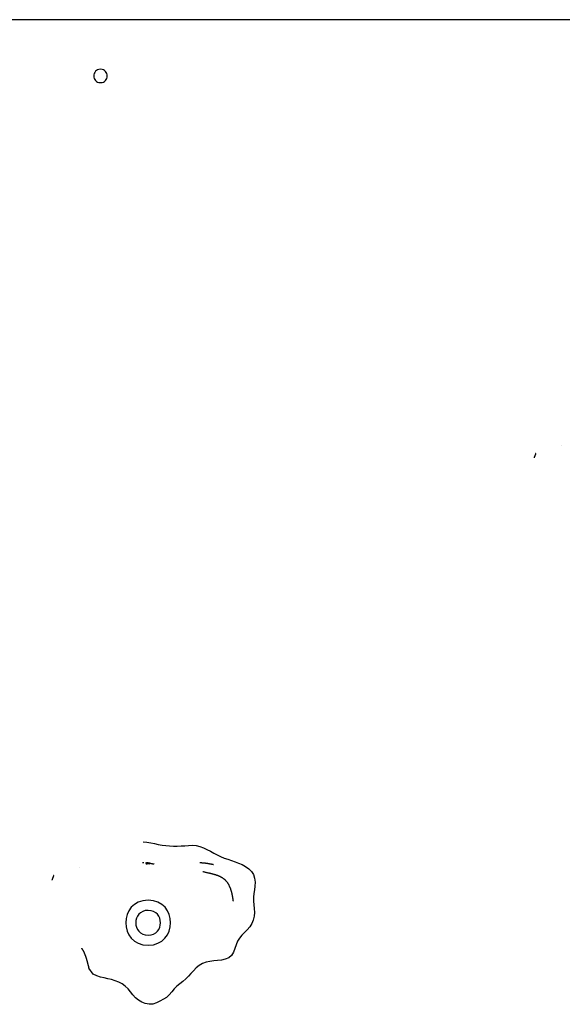
# Model space of a CAD drawing. Extents: x -85 to 75, y 37 to 88.
# Drawn here: x 25 to 28, y 58 to 62 of the extents above; entities that cross this region are included whole.
import ezdxf

# ---------------------------------------------------------------- set-up
doc = ezdxf.new("R2010")
doc.units = 0
doc.layers.get('0').update_dxf_attribs({"linetype": 'CONTINUOUS'})

msp = doc.modelspace()

# ---------------------------------------------------------------- linework, layer by layer
at = {"color": 0}
for points in [[(30.0276, 62.2003), (21.4241, 62.2003)], [(25.4758, 61.9801), (25.4758, 61.9801), (25.4687, 61.9793), (25.4626, 61.9774), (25.4574, 61.9744), (25.4533, 61.9707), (25.4499, 61.9661), (25.4477, 61.961), (25.4463, 61.9555), (25.4459, 61.9501), (25.4463, 61.9444), (25.4477, 61.939), (25.4499, 61.9339), (25.4533, 61.9295), (25.4574, 61.9256), (25.4626, 61.9228), (25.4687, 61.9209), (25.4758, 61.9203), (25.4758, 61.9203), (25.4826, 61.9209), (25.4887, 61.9228), (25.4938, 61.9256), (25.4981, 61.9295), (25.5013, 61.9339), (25.5036, 61.939), (25.505, 61.9444), (25.5056, 61.9501), (25.505, 61.9555), (25.5036, 61.961), (25.5013, 61.966), (25.4981, 61.9706), (25.4938, 61.9743), (25.4887, 61.9773), (25.4826, 61.9792), (25.4758, 61.98), (25.4758, 61.98), (25.4758, 61.98), (25.4758, 61.98), (25.4758, 61.98), (25.4758, 61.98), (25.4758, 61.98), (25.4758, 61.98), (25.4758, 61.98), (25.4758, 61.98), (25.4758, 61.98), (25.4758, 61.98), (25.4758, 61.98), (25.4758, 61.98), (25.4758, 61.98), (25.4758, 61.98), (25.4758, 61.98), (25.4758, 61.9801)], [(27.5232, 60.3088), (27.5232, 60.3088), (27.5232, 60.3088), (27.5232, 60.3088), (27.5232, 60.3088), (27.5232, 60.3088), (27.5232, 60.3088), (27.5232, 60.3088), (27.5232, 60.3088), (27.5232, 60.3088), (27.5232, 60.3088), (27.5232, 60.3088), (27.5232, 60.3088), (27.5232, 60.3088), (27.5232, 60.3088), (27.5232, 60.3088), (27.5232, 60.3088), (27.5232, 60.3088), (27.5232, 60.3088), (27.5232, 60.3088), (27.5232, 60.3088), (27.5232, 60.3088), (27.5232, 60.3088), (27.5232, 60.3088), (27.5232, 60.3088), (27.5232, 60.3088), (27.5232, 60.3088), (27.5232, 60.3088), (27.5232, 60.3088), (27.5232, 60.3088), (27.5232, 60.3088), (27.5232, 60.3088), (27.5232, 60.3088), (27.5232, 60.3088), (27.5232, 60.3088), (27.5232, 60.3088), (27.5232, 60.3088), (27.5232, 60.3088), (27.5232, 60.3088), (27.5232, 60.3088), (27.5232, 60.3088), (27.5232, 60.3088), (27.5232, 60.3088), (27.5232, 60.3088), (27.5232, 60.3088), (27.5232, 60.3088), (27.5232, 60.3088), (27.5232, 60.3088), (27.5232, 60.3088), (27.5232, 60.3088), (27.5232, 60.3088), (27.5232, 60.3088), (27.5232, 60.3088), (27.5232, 60.3088), (27.5232, 60.3088), (27.5232, 60.3088), (27.5232, 60.3088), (27.5232, 60.3088), (27.5232, 60.3088), (27.5232, 60.3088), (27.5232, 60.3088), (27.5232, 60.3088), (27.5232, 60.3088), (27.5232, 60.3088), (27.5232, 60.3088), (27.5232, 60.3088), (27.5232, 60.3088), (27.5232, 60.3088), (27.5232, 60.3088), (27.5232, 60.3088), (27.5232, 60.3088), (27.5232, 60.3088), (27.5232, 60.3088), (27.5232, 60.3088), (27.5232, 60.3088), (27.5232, 60.3088), (27.5232, 60.3088), (27.5232, 60.3088), (27.5232, 60.3088), (27.5232, 60.3088), (27.5232, 60.3088), (27.5232, 60.3088), (27.5232, 60.3088), (27.5232, 60.3088), (27.5232, 60.3088), (27.5232, 60.3088), (27.5232, 60.3088), (27.5232, 60.3088), (27.5232, 60.3088), (27.5232, 60.3088), (27.5233, 60.3088), (27.5233, 60.3088), (27.5233, 60.3088), (27.5233, 60.3088), (27.5233, 60.3088), (27.5233, 60.3088), (27.5233, 60.3088), (27.5233, 60.3088), (27.5233, 60.3088), (27.5233, 60.3088)], [(27.4089, 60.2683), (27.4088, 60.2681), (27.4088, 60.2679), (27.4087, 60.2678), (27.4086, 60.2676), (27.4085, 60.2674), (27.4084, 60.2671), (27.4083, 60.2669), (27.4082, 60.2667), (27.4081, 60.2666), (27.4081, 60.2664), (27.408, 60.2662), (27.4079, 60.2659), (27.4078, 60.2657), (27.4077, 60.2656), (27.4077, 60.2654), (27.4076, 60.2651), (27.4075, 60.2649), (27.4074, 60.2647), (27.4073, 60.2645), (27.4072, 60.2643), (27.4071, 60.2641), (27.407, 60.2639), (27.407, 60.2637), (27.4069, 60.2634), (27.4068, 60.2633), (27.4067, 60.2631), (27.4067, 60.2628), (27.4066, 60.2626), (27.4065, 60.2624), (27.4064, 60.2622), (27.4063, 60.262), (27.4062, 60.2618), (27.4061, 60.2616), (27.406, 60.2614), (27.406, 60.2611), (27.4059, 60.261), (27.4059, 60.2608), (27.4058, 60.2605), (27.4057, 60.2603), (27.4056, 60.2601), (27.4056, 60.26), (27.4055, 60.2597), (27.4054, 60.2595), (27.4053, 60.2593), (27.4052, 60.2591), (27.4051, 60.2589), (27.4051, 60.2587), (27.405, 60.2585), (27.4049, 60.2583), (27.4048, 60.258), (27.4048, 60.2578), (27.4048, 60.2577), (27.4047, 60.2575), (27.4046, 60.2573), (27.4046, 60.257), (27.4045, 60.2568), (27.4044, 60.2567), (27.4043, 60.2565), (27.4043, 60.2563), (27.4042, 60.2561), (27.4041, 60.2559), (27.4041, 60.2557), (27.404, 60.2555), (27.4039, 60.2554), (27.4039, 60.2551), (27.4038, 60.2549), (27.4037, 60.2547), (27.4037, 60.2546), (27.4037, 60.2544), (27.4036, 60.2543), (27.4036, 60.2541), (27.4035, 60.2539), (27.4035, 60.2537), (27.4034, 60.2535), (27.4034, 60.2534), (27.4033, 60.2533), (27.4032, 60.2531), (27.4032, 60.2529), (27.4031, 60.2528), (27.4031, 60.2526), (27.4031, 60.2525), (27.403, 60.2523), (27.403, 60.2522), (27.4029, 60.2522), (27.4029, 60.252), (27.4029, 60.2519), (27.4028, 60.2518), (27.4028, 60.2517), (27.4028, 60.2516), (27.4027, 60.2515), (27.4027, 60.2515), (27.4027, 60.2514), (27.4027, 60.2513), (27.4027, 60.2513), (27.4027, 60.2512), (27.4027, 60.2512), (27.4027, 60.2512), (27.4027, 60.2512), (27.4027, 60.2512)], [(27.4104, 60.2716), (27.4104, 60.2716), (27.4104, 60.2715), (27.4104, 60.2715), (27.4104, 60.2715), (27.4104, 60.2715), (27.4104, 60.2714), (27.4104, 60.2714), (27.4104, 60.2714), (27.4104, 60.2714), (27.4104, 60.2713), (27.4104, 60.2713), (27.4103, 60.2713), (27.4103, 60.2712), (27.4103, 60.2712), (27.4103, 60.2712), (27.4103, 60.2712), (27.4103, 60.2712), (27.4103, 60.2712), (27.4102, 60.2712), (27.4102, 60.2711), (27.4102, 60.2711), (27.4102, 60.2711), (27.4102, 60.2711), (27.4102, 60.271), (27.4102, 60.271), (27.4101, 60.271), (27.4101, 60.2709), (27.4101, 60.2709), (27.4101, 60.2709), (27.4101, 60.2708), (27.4101, 60.2708), (27.4101, 60.2708), (27.41, 60.2707), (27.41, 60.2707), (27.41, 60.2707), (27.41, 60.2706), (27.41, 60.2706), (27.41, 60.2706), (27.4099, 60.2705), (27.4099, 60.2705), (27.4099, 60.2704), (27.4099, 60.2704), (27.4099, 60.2704), (27.4099, 60.2703), (27.4098, 60.2703), (27.4098, 60.2703), (27.4098, 60.2702), (27.4098, 60.2702), (27.4098, 60.2702), (27.4098, 60.2701), (27.4097, 60.2701), (27.4097, 60.2701), (27.4097, 60.2701), (27.4097, 60.2701), (27.4097, 60.27), (27.4096, 60.27), (27.4096, 60.27), (27.4096, 60.2699), (27.4096, 60.2699), (27.4096, 60.2698), (27.4096, 60.2698), (27.4095, 60.2698), (27.4095, 60.2697), (27.4095, 60.2697), (27.4095, 60.2696), (27.4095, 60.2696), (27.4094, 60.2696), (27.4094, 60.2695), (27.4094, 60.2695), (27.4094, 60.2694), (27.4094, 60.2694), (27.4094, 60.2693), (27.4093, 60.2693), (27.4093, 60.2693), (27.4093, 60.2692), (27.4093, 60.2692), (27.4093, 60.2691), (27.4093, 60.2691), (27.4093, 60.2691), (27.4093, 60.269), (27.4093, 60.269), (27.4093, 60.2689), (27.4092, 60.2689), (27.4092, 60.2689), (27.4092, 60.2689), (27.4092, 60.2689), (27.4092, 60.2688), (27.4091, 60.2688), (27.4091, 60.2687), (27.4091, 60.2687), (27.4091, 60.2686), (27.4091, 60.2686), (27.409, 60.2685), (27.409, 60.2685), (27.409, 60.2685), (27.409, 60.2684), (27.409, 60.2684), (27.4089, 60.2683), (27.4089, 60.2683)], [(25.6648, 58.5446), (25.6817, 58.5425), (25.6985, 58.5396), (25.7153, 58.5363), (25.7321, 58.533), (25.7489, 58.53), (25.7657, 58.5276), (25.7826, 58.5259), (25.7995, 58.525), (25.8164, 58.5249), (25.8334, 58.5258), (25.8504, 58.527), (25.8673, 58.5282), (25.8841, 58.5287), (25.9009, 58.5276), (25.9173, 58.5241), (25.9333, 58.5181), (25.9487, 58.5103), (25.9637, 58.502), (25.9788, 58.4935), (25.994, 58.4858), (26.0095, 58.4789), (26.0252, 58.4723), (26.0412, 58.4665), (26.0573, 58.461), (26.0734, 58.4555), (26.0894, 58.4498), (26.1052, 58.4429), (26.1205, 58.4345), (26.1345, 58.4244), (26.1465, 58.4124), (26.1552, 58.3983), (26.1603, 58.3822), (26.1623, 58.3651), (26.1618, 58.3478), (26.1595, 58.3308), (26.1567, 58.3141), (26.1549, 58.2975), (26.1553, 58.2809), (26.1571, 58.2641), (26.1591, 58.2471), (26.1598, 58.2301), (26.1583, 58.2131), (26.1543, 58.1964), (26.1478, 58.1807), (26.1388, 58.1661), (26.1274, 58.1533), (26.115, 58.1414), (26.1031, 58.1293), (26.0929, 58.1161), (26.0847, 58.1019), (26.0782, 58.0867), (26.0724, 58.0704), (26.0664, 58.054), (26.0582, 58.039), (26.0454, 58.0279), (26.0295, 58.0219), (26.0128, 58.0187), (25.9959, 58.0167), (25.9791, 58.015), (25.9622, 58.0126), (25.9456, 58.0088), (25.9295, 58.0031), (25.9147, 57.9946), (25.9012, 57.9836), (25.8889, 57.9713), (25.8774, 57.9587), (25.8659, 57.9465), (25.8541, 57.9347), (25.8416, 57.9235), (25.8285, 57.9127), (25.8153, 57.9021), (25.8029, 57.8904), (25.7919, 57.8773), (25.7813, 57.864), (25.7691, 57.8526), (25.7549, 57.8439), (25.7394, 57.8361), (25.7238, 57.8281), (25.7078, 57.8224), (25.6911, 57.8217), (25.6745, 57.8254), (25.6588, 57.8319), (25.6443, 57.8403), (25.6309, 57.8509), (25.619, 57.8632), (25.6083, 57.8767), (25.5977, 57.8901), (25.5856, 57.902), (25.5716, 57.9121), (25.5564, 57.9203), (25.5405, 57.9266), (25.5243, 57.9315), (25.508, 57.9353), (25.4914, 57.9389), (25.4748, 57.9427), (25.4585, 57.9477), (25.4432, 57.955), (25.4235, 57.9818)], [(25.3802, 58.4317), (25.3802, 58.4317), (25.3802, 58.4317), (25.3802, 58.4317), (25.3802, 58.4317), (25.3801, 58.4317), (25.3801, 58.4317), (25.3801, 58.4317), (25.3801, 58.4317), (25.3801, 58.4317), (25.3801, 58.4317), (25.3801, 58.4317), (25.3801, 58.4317), (25.3801, 58.4317), (25.3801, 58.4317), (25.3801, 58.4317), (25.3801, 58.4317), (25.3801, 58.4317), (25.3801, 58.4317), (25.3801, 58.4317), (25.3801, 58.4317), (25.3801, 58.4317), (25.3801, 58.4317), (25.3801, 58.4317), (25.3801, 58.4317), (25.3801, 58.4317), (25.3801, 58.4317), (25.3801, 58.4317), (25.3801, 58.4317), (25.3801, 58.4317), (25.3801, 58.4317), (25.3801, 58.4317), (25.3801, 58.4317), (25.3801, 58.4317), (25.3801, 58.4317), (25.3801, 58.4317), (25.3801, 58.4317), (25.3801, 58.4317), (25.3801, 58.4317), (25.3801, 58.4317), (25.3801, 58.4317), (25.3801, 58.4317), (25.3801, 58.4317), (25.3801, 58.4317), (25.3801, 58.4317), (25.3801, 58.4317), (25.3801, 58.4317), (25.3801, 58.4317), (25.3801, 58.4317), (25.3801, 58.4317), (25.3801, 58.4317), (25.3801, 58.4317), (25.3801, 58.4317), (25.3801, 58.4317), (25.3801, 58.4317), (25.3801, 58.4317), (25.3801, 58.4317), (25.3802, 58.4317), (25.3802, 58.4317), (25.3802, 58.4317), (25.3802, 58.4317), (25.3802, 58.4317), (25.3802, 58.4317), (25.3802, 58.4317), (25.3802, 58.4317), (25.3802, 58.4317), (25.3802, 58.4317), (25.3802, 58.4317), (25.3802, 58.4317), (25.3802, 58.4317), (25.3802, 58.4317), (25.3802, 58.4317), (25.3802, 58.4317), (25.3802, 58.4317), (25.3802, 58.4317), (25.3802, 58.4317), (25.3802, 58.4317), (25.3802, 58.4317), (25.3802, 58.4317), (25.3802, 58.4317), (25.3802, 58.4317), (25.3802, 58.4317), (25.3802, 58.4317), (25.3802, 58.4317), (25.3802, 58.4317), (25.3802, 58.4317), (25.3802, 58.4317), (25.3802, 58.4317), (25.3802, 58.4317), (25.3802, 58.4317), (25.3802, 58.4317), (25.3802, 58.4317), (25.3802, 58.4317), (25.3802, 58.4317), (25.3802, 58.4317), (25.3802, 58.4317), (25.3802, 58.4317), (25.3802, 58.4317), (25.3802, 58.4317), (25.3802, 58.4317)], [(25.6681, 58.4511), (25.668, 58.4511), (25.668, 58.4511), (25.6679, 58.4511), (25.6678, 58.4511), (25.6678, 58.4511), (25.6677, 58.4511), (25.6676, 58.4511), (25.6676, 58.4511), (25.6675, 58.4511), (25.6674, 58.4511), (25.6674, 58.4511), (25.6673, 58.4511), (25.6673, 58.4511), (25.6673, 58.4512), (25.6672, 58.4512), (25.6671, 58.4512), (25.6671, 58.4512), (25.667, 58.4512), (25.6669, 58.4512), (25.6668, 58.4512), (25.6668, 58.4512), (25.6667, 58.4512), (25.6666, 58.4512), (25.6666, 58.4512), (25.6665, 58.4512), (25.6664, 58.4512), (25.6664, 58.4512), (25.6663, 58.4512), (25.6662, 58.4512), (25.6662, 58.4512), (25.6662, 58.4512), (25.6661, 58.4512), (25.6661, 58.4512), (25.666, 58.4512), (25.6659, 58.4512), (25.6659, 58.4512), (25.6658, 58.4512), (25.6657, 58.4512), (25.6657, 58.4512), (25.6656, 58.4513), (25.6655, 58.4513), (25.6655, 58.4513), (25.6654, 58.4513), (25.6653, 58.4513), (25.6653, 58.4513), (25.6652, 58.4513), (25.6651, 58.4513), (25.6651, 58.4513), (25.6651, 58.4513), (25.665, 58.4513), (25.6649, 58.4513), (25.6649, 58.4513), (25.6648, 58.4513), (25.6647, 58.4513), (25.6647, 58.4513), (25.6646, 58.4513), (25.6645, 58.4513), (25.6645, 58.4513), (25.6644, 58.4513), (25.6643, 58.4513), (25.6643, 58.4513), (25.6642, 58.4513), (25.6641, 58.4513), (25.6641, 58.4513), (25.664, 58.4513), (25.664, 58.4513), (25.664, 58.4513), (25.6639, 58.4514), (25.6638, 58.4514), (25.6638, 58.4514), (25.6637, 58.4514), (25.6636, 58.4514), (25.6636, 58.4514), (25.6635, 58.4514), (25.6634, 58.4514), (25.6634, 58.4514), (25.6633, 58.4514), (25.6632, 58.4514), (25.6632, 58.4514), (25.6631, 58.4514), (25.663, 58.4514), (25.6629, 58.4514), (25.6629, 58.4514), (25.6629, 58.4514), (25.6628, 58.4514), (25.6628, 58.4514), (25.6627, 58.4514), (25.6626, 58.4514), (25.6626, 58.4514), (25.6625, 58.4514), (25.6624, 58.4514), (25.6624, 58.4514), (25.6623, 58.4514), (25.6622, 58.4514), (25.6621, 58.4514), (25.6621, 58.4515), (25.662, 58.4515), (25.6618, 58.4515)], [(25.6758, 58.4507), (25.6759, 58.4507), (25.6759, 58.4507), (25.6759, 58.4507), (25.6759, 58.4507), (25.6759, 58.4507), (25.6759, 58.4507), (25.6759, 58.4507), (25.6759, 58.4507), (25.6759, 58.4507), (25.6759, 58.4507), (25.6759, 58.4507), (25.6759, 58.4507), (25.6759, 58.4507), (25.6759, 58.4507), (25.6759, 58.4507), (25.676, 58.4507), (25.676, 58.4507), (25.676, 58.4507), (25.676, 58.4507), (25.676, 58.4507), (25.676, 58.4507), (25.676, 58.4507), (25.676, 58.4507), (25.676, 58.4507), (25.676, 58.4507), (25.676, 58.4507), (25.676, 58.4507), (25.676, 58.4507), (25.676, 58.4507), (25.676, 58.4507), (25.6761, 58.4507), (25.6761, 58.4507), (25.6761, 58.4507), (25.6761, 58.4507), (25.6761, 58.4507), (25.6761, 58.4507), (25.6761, 58.4507), (25.6761, 58.4507), (25.6761, 58.4507), (25.6761, 58.4507), (25.6761, 58.4507), (25.6761, 58.4507), (25.6761, 58.4507), (25.6761, 58.4507), (25.6761, 58.4507), (25.6762, 58.4507), (25.6762, 58.4507), (25.6762, 58.4507), (25.6762, 58.4507), (25.6762, 58.4507), (25.6762, 58.4507), (25.6762, 58.4507), (25.6762, 58.4507), (25.6762, 58.4507), (25.6762, 58.4507), (25.6762, 58.4507), (25.6762, 58.4507), (25.6762, 58.4507), (25.6762, 58.4507), (25.6762, 58.4507), (25.6763, 58.4507), (25.6763, 58.4507), (25.6763, 58.4507), (25.6763, 58.4507), (25.6763, 58.4507), (25.6763, 58.4507), (25.6763, 58.4507), (25.6763, 58.4507), (25.6763, 58.4507), (25.6763, 58.4507), (25.6763, 58.4507), (25.6763, 58.4507), (25.6763, 58.4507), (25.6763, 58.4507), (25.6763, 58.4507), (25.6763, 58.4507), (25.6763, 58.4507), (25.6763, 58.4507), (25.6763, 58.4507), (25.6763, 58.4507), (25.6763, 58.4507), (25.6763, 58.4507), (25.6763, 58.4507), (25.6763, 58.4507), (25.6763, 58.4507), (25.6763, 58.4507), (25.6763, 58.4507), (25.6763, 58.4507), (25.6763, 58.4507), (25.6763, 58.4507), (25.6764, 58.4507), (25.6764, 58.4507), (25.6764, 58.4507), (25.6764, 58.4507), (25.6764, 58.4507), (25.6764, 58.4507), (25.6764, 58.4507), (25.6764, 58.4507), (25.6764, 58.4507)], [(25.6853, 58.4511), (25.685, 58.4511), (25.6846, 58.4511), (25.6843, 58.4511), (25.684, 58.451), (25.6837, 58.4509), (25.6833, 58.4509), (25.683, 58.4508), (25.6827, 58.4507), (25.6824, 58.4506), (25.682, 58.4505), (25.6818, 58.4504), (25.6814, 58.4504), (25.6811, 58.4503), (25.6807, 58.4503), (25.6805, 58.4502), (25.6801, 58.4502), (25.6798, 58.4502), (25.6795, 58.4501), (25.6792, 58.4501), (25.6788, 58.45), (25.6785, 58.45), (25.6782, 58.4499), (25.6779, 58.4499), (25.6776, 58.4497), (25.6774, 58.4494), (25.6774, 58.4491), (25.6774, 58.4488), (25.6775, 58.4485), (25.6777, 58.4482), (25.6779, 58.4479), (25.6782, 58.4477), (25.6784, 58.4475), (25.6786, 58.4473), (25.6789, 58.4471), (25.6792, 58.4469), (25.6795, 58.4468), (25.6798, 58.4466), (25.6801, 58.4466), (25.6805, 58.4466), (25.6807, 58.4466), (25.6811, 58.4466), (25.6814, 58.4467), (25.6818, 58.4468), (25.682, 58.4469), (25.6824, 58.447), (25.6827, 58.4471), (25.683, 58.4473), (25.6832, 58.4474), (25.6836, 58.4475), (25.6839, 58.4477), (25.6841, 58.4477), (25.6845, 58.4479), (25.6848, 58.448), (25.6851, 58.4481), (25.6854, 58.4482), (25.6857, 58.4483), (25.6861, 58.4484), (25.6863, 58.4484), (25.6867, 58.4484), (25.687, 58.4484), (25.6874, 58.4484), (25.6876, 58.4484), (25.688, 58.4484), (25.6883, 58.4483), (25.6886, 58.4482), (25.6889, 58.4481), (25.6893, 58.4481), (25.6896, 58.448), (25.6899, 58.4479), (25.6902, 58.4478), (25.6906, 58.4477), (25.6908, 58.4476), (25.6911, 58.4475), (25.6915, 58.4474), (25.6918, 58.4473), (25.6921, 58.4472), (25.6924, 58.4471), (25.6927, 58.447), (25.693, 58.447), (25.6933, 58.4469), (25.6937, 58.447), (25.6939, 58.4472), (25.6938, 58.4476), (25.6937, 58.4478), (25.6935, 58.4481), (25.6933, 58.4484), (25.693, 58.4487), (25.6929, 58.4488), (25.6926, 58.4491), (25.6924, 58.4493), (25.6921, 58.4496), (25.6919, 58.4498), (25.6917, 58.4499), (25.6914, 58.4501), (25.6911, 58.4503), (25.6908, 58.4505), (25.6905, 58.4506), (25.6902, 58.4507), (25.6898, 58.4508)], [(25.686, 58.4511), (25.686, 58.4511), (25.686, 58.4511), (25.6861, 58.4511), (25.6861, 58.4511), (25.6861, 58.4511), (25.6861, 58.4511), (25.6861, 58.4511), (25.6861, 58.4511), (25.6861, 58.4511), (25.6861, 58.4511), (25.6861, 58.4511), (25.6862, 58.4511), (25.6862, 58.4511), (25.6862, 58.4511), (25.6862, 58.4511), (25.6862, 58.4511), (25.6862, 58.4511), (25.6862, 58.4511), (25.6862, 58.4511), (25.6863, 58.4511), (25.6863, 58.4511), (25.6863, 58.4511), (25.6863, 58.4511), (25.6863, 58.4511), (25.6863, 58.4511), (25.6863, 58.4511), (25.6863, 58.4511), (25.6863, 58.4511), (25.6863, 58.4511), (25.6863, 58.4511), (25.6863, 58.4511), (25.6863, 58.4511), (25.6863, 58.4511), (25.6863, 58.4511), (25.6863, 58.4511), (25.6864, 58.4511), (25.6864, 58.4511), (25.6864, 58.4511), (25.6864, 58.4511), (25.6864, 58.4511), (25.6864, 58.4511), (25.6864, 58.4511), (25.6865, 58.4511), (25.6865, 58.4511), (25.6865, 58.4511), (25.6865, 58.4511), (25.6865, 58.4511), (25.6865, 58.4511), (25.6865, 58.4511), (25.6865, 58.4511), (25.6866, 58.4511), (25.6866, 58.4511), (25.6866, 58.4511), (25.6866, 58.4511), (25.6866, 58.4511), (25.6866, 58.4511), (25.6866, 58.4511), (25.6866, 58.4511), (25.6867, 58.4511), (25.6867, 58.4511), (25.6867, 58.4511), (25.6867, 58.4511), (25.6867, 58.4511), (25.6867, 58.4511), (25.6867, 58.4511), (25.6867, 58.4511), (25.6868, 58.4511), (25.6868, 58.4511), (25.6868, 58.4511), (25.6868, 58.4511), (25.6868, 58.4511), (25.6868, 58.4511), (25.6868, 58.4511), (25.6869, 58.4511), (25.6869, 58.4511), (25.6869, 58.4511), (25.6869, 58.4511), (25.6869, 58.4511), (25.6869, 58.4511), (25.6869, 58.4511), (25.6869, 58.4511), (25.687, 58.4511), (25.687, 58.4511), (25.687, 58.4511), (25.687, 58.4511), (25.687, 58.4511), (25.687, 58.4511), (25.687, 58.4511), (25.6871, 58.4511), (25.6871, 58.4511), (25.6871, 58.4511), (25.6871, 58.4511), (25.6871, 58.4511), (25.6871, 58.4511), (25.6871, 58.4511), (25.6871, 58.4511), (25.6872, 58.4511), (25.6872, 58.4511), (25.6872, 58.4511)], [(25.6872, 58.4511), (25.6872, 58.4511), (25.6872, 58.4511), (25.6872, 58.4511), (25.6873, 58.4511), (25.6873, 58.4511), (25.6873, 58.4511), (25.6873, 58.4511), (25.6873, 58.4511), (25.6873, 58.4511), (25.6874, 58.4511), (25.6874, 58.4511), (25.6874, 58.4511), (25.6874, 58.4511), (25.6874, 58.4511), (25.6874, 58.4511), (25.6874, 58.4511), (25.6874, 58.4511), (25.6874, 58.4511), (25.6874, 58.4511), (25.6874, 58.4511), (25.6875, 58.4511), (25.6875, 58.4511), (25.6875, 58.4511), (25.6875, 58.4511), (25.6875, 58.4511), (25.6875, 58.4511), (25.6876, 58.4511), (25.6876, 58.4511), (25.6876, 58.4511), (25.6876, 58.4511), (25.6876, 58.4511), (25.6876, 58.4511), (25.6877, 58.4511), (25.6877, 58.4511), (25.6877, 58.4511), (25.6877, 58.4511), (25.6877, 58.4511), (25.6878, 58.4511), (25.6878, 58.4511), (25.6878, 58.4511), (25.6878, 58.4511), (25.6878, 58.4511), (25.6878, 58.4511), (25.6879, 58.4511), (25.6879, 58.4511), (25.6879, 58.4511), (25.6879, 58.4511), (25.6879, 58.4511), (25.6879, 58.4511), (25.688, 58.4511), (25.688, 58.4511), (25.688, 58.4511), (25.688, 58.4511), (25.688, 58.4511), (25.6881, 58.4511), (25.6881, 58.4511), (25.6881, 58.4511), (25.6881, 58.4511), (25.6881, 58.4511), (25.6881, 58.4511), (25.6882, 58.4511), (25.6882, 58.4511), (25.6882, 58.4511), (25.6882, 58.4511), (25.6882, 58.4511), (25.6883, 58.4511), (25.6883, 58.4511), (25.6883, 58.4511), (25.6883, 58.4511), (25.6883, 58.4511), (25.6883, 58.4511), (25.6884, 58.4511), (25.6884, 58.4511), (25.6884, 58.4511), (25.6884, 58.4511), (25.6884, 58.4511), (25.6884, 58.4511), (25.6885, 58.4511), (25.6885, 58.4511), (25.6885, 58.4511), (25.6885, 58.4511), (25.6885, 58.4511), (25.6886, 58.4511), (25.6886, 58.4511), (25.6886, 58.4511), (25.6886, 58.4511), (25.6886, 58.4511), (25.6886, 58.4511), (25.6886, 58.4511), (25.6886, 58.4511), (25.6886, 58.4511), (25.6886, 58.4511), (25.6886, 58.4511), (25.6887, 58.4511), (25.6887, 58.4511), (25.6887, 58.4511), (25.6887, 58.4511), (25.6887, 58.4511), (25.6887, 58.4511)], [(25.6942, 58.4499), (25.6944, 58.4498), (25.6946, 58.4498), (25.6949, 58.4497), (25.6951, 58.4497), (25.6953, 58.4496), (25.6954, 58.4496), (25.6956, 58.4495), (25.6958, 58.4495), (25.696, 58.4494), (25.6962, 58.4494), (25.6964, 58.4494), (25.6966, 58.4493), (25.6968, 58.4493), (25.697, 58.4492), (25.6972, 58.4492), (25.6974, 58.4491), (25.6975, 58.4491), (25.6977, 58.449), (25.698, 58.449), (25.6982, 58.4489), (25.6984, 58.4489), (25.6986, 58.4488), (25.6987, 58.4488), (25.6989, 58.4488), (25.6991, 58.4488), (25.6994, 58.4487), (25.6996, 58.4487), (25.6997, 58.4487), (25.6999, 58.4486), (25.7001, 58.4486), (25.7003, 58.4485), (25.7005, 58.4485), (25.7007, 58.4484), (25.7009, 58.4484), (25.7011, 58.4483), (25.7013, 58.4483), (25.7015, 58.4482), (25.7017, 58.4482), (25.7019, 58.4481), (25.702, 58.4481), (25.7023, 58.4481), (25.7025, 58.448), (25.7027, 58.448), (25.7029, 58.4479), (25.7031, 58.4479), (25.7032, 58.4478), (25.7034, 58.4478), (25.7036, 58.4477), (25.7039, 58.4477), (25.7041, 58.4477), (25.7042, 58.4477), (25.7044, 58.4476), (25.7046, 58.4476), (25.7048, 58.4475), (25.705, 58.4475), (25.7053, 58.4475), (25.7054, 58.4474), (25.7056, 58.4474), (25.7058, 58.4473), (25.706, 58.4473), (25.7062, 58.4472), (25.7064, 58.4472), (25.7065, 58.4471), (25.7068, 58.4471), (25.707, 58.447), (25.7072, 58.447), (25.7074, 58.447), (25.7076, 58.4469), (25.7077, 58.4469), (25.7079, 58.4468), (25.7082, 58.4468), (25.7084, 58.4467), (25.7086, 58.4467), (25.7087, 58.4466), (25.7089, 58.4466), (25.7091, 58.4466), (25.7093, 58.4466), (25.7096, 58.4465), (25.7098, 58.4465), (25.7099, 58.4465), (25.7101, 58.4464), (25.7103, 58.4464), (25.7105, 58.4463), (25.7107, 58.4463), (25.7109, 58.4462), (25.7111, 58.4462), (25.7113, 58.4461), (25.7115, 58.4461), (25.7117, 58.4461), (25.7119, 58.446), (25.712, 58.446), (25.7122, 58.4459), (25.7125, 58.4459), (25.7127, 58.4458), (25.7129, 58.4458), (25.7131, 58.4457), (25.7132, 58.4457), (25.7134, 58.4456), (25.7136, 58.4456)], [(25.9702, 58.4438), (25.9698, 58.4439), (25.9693, 58.444), (25.9689, 58.4441), (25.9684, 58.4442), (25.9679, 58.4443), (25.9675, 58.4444), (25.967, 58.4444), (25.9665, 58.4445), (25.966, 58.4447), (25.9656, 58.4448), (25.9651, 58.4449), (25.9645, 58.445), (25.9641, 58.4451), (25.9636, 58.4452), (25.9631, 58.4453), (25.9626, 58.4454), (25.9621, 58.4455), (25.9616, 58.4455), (25.9612, 58.4456), (25.9606, 58.4457), (25.9601, 58.4458), (25.9596, 58.4459), (25.9591, 58.446), (25.9586, 58.4461), (25.958, 58.4462), (25.9576, 58.4463), (25.957, 58.4464), (25.9566, 58.4465), (25.956, 58.4466), (25.9555, 58.4466), (25.955, 58.4467), (25.9545, 58.4468), (25.9539, 58.4469), (25.9534, 58.447), (25.9529, 58.4471), (25.9523, 58.4472), (25.9519, 58.4473), (25.9513, 58.4474), (25.9508, 58.4475), (25.9502, 58.4476), (25.9497, 58.4477), (25.9492, 58.4477), (25.9487, 58.4477), (25.9481, 58.4478), (25.9476, 58.4479), (25.947, 58.448), (25.9465, 58.4481), (25.946, 58.4482), (25.9455, 58.4483), (25.9449, 58.4483), (25.9444, 58.4484), (25.9438, 58.4485), (25.9433, 58.4486), (25.9427, 58.4487), (25.9422, 58.4487), (25.9416, 58.4488), (25.9411, 58.4488), (25.9405, 58.4489), (25.94, 58.4489), (25.9394, 58.449), (25.9388, 58.4491), (25.9383, 58.4491), (25.9377, 58.4492), (25.9372, 58.4493), (25.9366, 58.4493), (25.9361, 58.4494), (25.9355, 58.4494), (25.935, 58.4495), (25.9344, 58.4496), (25.9338, 58.4496), (25.9333, 58.4497), (25.9327, 58.4497), (25.9321, 58.4498), (25.9316, 58.4498), (25.931, 58.4499), (25.9304, 58.4499), (25.9299, 58.4499), (25.9293, 58.4499), (25.9288, 58.4499), (25.9281, 58.45), (25.9276, 58.45), (25.927, 58.45), (25.9264, 58.4501), (25.9258, 58.4501), (25.9253, 58.4501), (25.9246, 58.4502), (25.9241, 58.4502), (25.9234, 58.4502), (25.9229, 58.4502), (25.9223, 58.4502), (25.9217, 58.4503), (25.9211, 58.4503), (25.9205, 58.4503), (25.9199, 58.4503), (25.9193, 58.4503), (25.9187, 58.4503), (25.918, 58.4503), (25.9168, 58.4503)], [(26.0612, 58.3098), (26.0608, 58.3114), (26.0605, 58.3131), (26.0601, 58.3147), (26.0597, 58.3164), (26.0593, 58.3181), (26.0589, 58.3198), (26.0584, 58.3214), (26.058, 58.3231), (26.0575, 58.3248), (26.057, 58.3265), (26.0565, 58.3282), (26.056, 58.3298), (26.0554, 58.3315), (26.0549, 58.3332), (26.0542, 58.3349), (26.0537, 58.3365), (26.053, 58.3382), (26.0524, 58.3397), (26.0517, 58.3414), (26.051, 58.343), (26.0503, 58.3446), (26.0495, 58.3462), (26.0488, 58.3478), (26.048, 58.3494), (26.0472, 58.3509), (26.0463, 58.3525), (26.0455, 58.354), (26.0446, 58.3555), (26.0437, 58.3571), (26.0428, 58.3585), (26.0418, 58.36), (26.0408, 58.3615), (26.0398, 58.3628), (26.0387, 58.3643), (26.0376, 58.3657), (26.0365, 58.3671), (26.0354, 58.3684), (26.0342, 58.3697), (26.033, 58.371), (26.0318, 58.3723), (26.0306, 58.3735), (26.0294, 58.3748), (26.0281, 58.376), (26.0268, 58.3771), (26.0254, 58.3782), (26.024, 58.3793), (26.0226, 58.3804), (26.0213, 58.3814), (26.0198, 58.3824), (26.0184, 58.3834), (26.017, 58.3843), (26.0155, 58.3852), (26.0139, 58.3862), (26.0125, 58.387), (26.0109, 58.3878), (26.0093, 58.3886), (26.0078, 58.3894), (26.0062, 58.3901), (26.0047, 58.3908), (26.003, 58.3915), (26.0014, 58.3922), (25.9998, 58.3929), (25.9981, 58.3934), (25.9965, 58.3941), (25.9947, 58.3947), (25.9931, 58.3952), (25.9914, 58.3958), (25.9896, 58.3963), (25.9879, 58.3969), (25.986, 58.3974), (25.9842, 58.398), (25.9824, 58.3985), (25.9805, 58.399), (25.9787, 58.3995), (25.9768, 58.4), (25.9749, 58.4005), (25.973, 58.401), (25.9711, 58.4015), (25.9692, 58.4019), (25.9673, 58.4024), (25.9654, 58.4029), (25.9634, 58.4033), (25.9615, 58.4038), (25.9596, 58.4042), (25.9577, 58.4047), (25.9557, 58.4052), (25.9537, 58.4056), (25.9518, 58.4061), (25.9498, 58.4065), (25.9478, 58.407), (25.9458, 58.4075), (25.9439, 58.4079), (25.9419, 58.4084), (25.9399, 58.4088), (25.9378, 58.4093), (25.9358, 58.4097), (25.9339, 58.4102), (25.9298, 58.4112)], [(25.9778, 58.4422), (25.9778, 58.4422), (25.9778, 58.4422), (25.9777, 58.4422), (25.9777, 58.4422), (25.9776, 58.4422), (25.9776, 58.4422), (25.9775, 58.4422), (25.9775, 58.4423), (25.9774, 58.4423), (25.9773, 58.4423), (25.9773, 58.4423), (25.9772, 58.4423), (25.9772, 58.4423), (25.9771, 58.4423), (25.977, 58.4423), (25.977, 58.4424), (25.9769, 58.4424), (25.9769, 58.4424), (25.9768, 58.4424), (25.9768, 58.4424), (25.9767, 58.4424), (25.9767, 58.4424), (25.9766, 58.4424), (25.9765, 58.4425), (25.9765, 58.4425), (25.9764, 58.4425), (25.9763, 58.4425), (25.9762, 58.4425), (25.9762, 58.4425), (25.9761, 58.4426), (25.976, 58.4426), (25.9759, 58.4426), (25.9759, 58.4426), (25.9758, 58.4426), (25.9757, 58.4426), (25.9757, 58.4427), (25.9756, 58.4427), (25.9756, 58.4427), (25.9755, 58.4427), (25.9754, 58.4427), (25.9753, 58.4427), (25.9752, 58.4428), (25.9751, 58.4428), (25.975, 58.4428), (25.975, 58.4428), (25.9749, 58.4428), (25.9748, 58.4429), (25.9747, 58.4429), (25.9746, 58.4429), (25.9746, 58.4429), (25.9745, 58.4429), (25.9744, 58.443), (25.9743, 58.443), (25.9743, 58.443), (25.9742, 58.443), (25.9741, 58.443), (25.974, 58.4431), (25.9739, 58.4431), (25.9738, 58.4431), (25.9737, 58.4431), (25.9736, 58.4431), (25.9735, 58.4432), (25.9735, 58.4432), (25.9734, 58.4432), (25.9733, 58.4432), (25.9732, 58.4432), (25.9731, 58.4432), (25.973, 58.4432), (25.9729, 58.4432), (25.9728, 58.4432), (25.9727, 58.4432), (25.9726, 58.4433), (25.9725, 58.4433), (25.9724, 58.4433), (25.9724, 58.4433), (25.9723, 58.4433), (25.9722, 58.4434), (25.9721, 58.4434), (25.9721, 58.4434), (25.972, 58.4434), (25.9719, 58.4434), (25.9718, 58.4435), (25.9717, 58.4435), (25.9716, 58.4435), (25.9715, 58.4435), (25.9714, 58.4436), (25.9713, 58.4436), (25.9713, 58.4436), (25.9712, 58.4436), (25.9711, 58.4436), (25.971, 58.4437), (25.9709, 58.4437), (25.9708, 58.4437), (25.9707, 58.4437), (25.9706, 58.4437), (25.9705, 58.4438), (25.9704, 58.4438), (25.9703, 58.4438), (25.9702, 58.4438)], [(25.2658, 58.3911), (25.2657, 58.3909), (25.2656, 58.3907), (25.2656, 58.3906), (25.2655, 58.3904), (25.2654, 58.3902), (25.2653, 58.39), (25.2652, 58.3897), (25.2651, 58.3896), (25.2651, 58.3894), (25.265, 58.3892), (25.2649, 58.389), (25.2648, 58.3888), (25.2647, 58.3885), (25.2646, 58.3884), (25.2645, 58.3882), (25.2644, 58.388), (25.2644, 58.3877), (25.2643, 58.3875), (25.2642, 58.3874), (25.2641, 58.3872), (25.264, 58.3869), (25.264, 58.3867), (25.2639, 58.3865), (25.2638, 58.3863), (25.2637, 58.3861), (25.2636, 58.3859), (25.2635, 58.3857), (25.2635, 58.3854), (25.2634, 58.3852), (25.2633, 58.3851), (25.2632, 58.3849), (25.2631, 58.3846), (25.263, 58.3844), (25.2629, 58.3842), (25.2629, 58.384), (25.2629, 58.3838), (25.2628, 58.3836), (25.2627, 58.3834), (25.2626, 58.3831), (25.2625, 58.3829), (25.2624, 58.3828), (25.2623, 58.3825), (25.2623, 58.3823), (25.2622, 58.3821), (25.2621, 58.3819), (25.262, 58.3817), (25.2619, 58.3815), (25.2619, 58.3813), (25.2618, 58.3811), (25.2617, 58.3809), (25.2617, 58.3807), (25.2617, 58.3805), (25.2616, 58.3803), (25.2615, 58.3801), (25.2614, 58.3799), (25.2614, 58.3796), (25.2613, 58.3795), (25.2612, 58.3793), (25.2611, 58.3791), (25.2611, 58.3789), (25.261, 58.3787), (25.2609, 58.3785), (25.2609, 58.3784), (25.2608, 58.3782), (25.2607, 58.378), (25.2607, 58.3778), (25.2606, 58.3776), (25.2606, 58.3774), (25.2606, 58.3773), (25.2605, 58.3771), (25.2605, 58.3769), (25.2604, 58.3767), (25.2603, 58.3765), (25.2603, 58.3763), (25.2602, 58.3762), (25.2602, 58.3761), (25.2601, 58.3759), (25.2601, 58.3758), (25.26, 58.3756), (25.26, 58.3754), (25.2599, 58.3753), (25.2599, 58.3752), (25.2599, 58.3751), (25.2598, 58.375), (25.2598, 58.3749), (25.2597, 58.3747), (25.2597, 58.3746), (25.2597, 58.3745), (25.2596, 58.3744), (25.2596, 58.3743), (25.2596, 58.3743), (25.2596, 58.3742), (25.2596, 58.3741), (25.2595, 58.3741), (25.2595, 58.374), (25.2595, 58.374), (25.2595, 58.374), (25.2595, 58.374), (25.2595, 58.374)], [(25.2673, 58.3944), (25.2673, 58.3944), (25.2673, 58.3943), (25.2673, 58.3943), (25.2673, 58.3943), (25.2673, 58.3943), (25.2673, 58.3942), (25.2673, 58.3942), (25.2673, 58.3942), (25.2672, 58.3942), (25.2672, 58.3941), (25.2672, 58.3941), (25.2672, 58.3941), (25.2672, 58.3941), (25.2672, 58.3941), (25.2672, 58.3941), (25.2672, 58.3941), (25.2671, 58.394), (25.2671, 58.394), (25.2671, 58.394), (25.2671, 58.3939), (25.2671, 58.3939), (25.2671, 58.3939), (25.2671, 58.3939), (25.267, 58.3938), (25.267, 58.3938), (25.267, 58.3938), (25.267, 58.3937), (25.267, 58.3937), (25.267, 58.3937), (25.267, 58.3936), (25.2669, 58.3936), (25.2669, 58.3936), (25.2669, 58.3935), (25.2669, 58.3935), (25.2669, 58.3935), (25.2669, 58.3934), (25.2668, 58.3934), (25.2668, 58.3934), (25.2668, 58.3933), (25.2668, 58.3933), (25.2668, 58.3933), (25.2668, 58.3932), (25.2668, 58.3932), (25.2667, 58.3932), (25.2667, 58.3931), (25.2667, 58.3931), (25.2667, 58.393), (25.2667, 58.393), (25.2667, 58.393), (25.2666, 58.393), (25.2666, 58.393), (25.2666, 58.393), (25.2666, 58.3929), (25.2666, 58.3929), (25.2665, 58.3928), (25.2665, 58.3928), (25.2665, 58.3928), (25.2665, 58.3927), (25.2665, 58.3927), (25.2665, 58.3927), (25.2664, 58.3926), (25.2664, 58.3926), (25.2664, 58.3925), (25.2664, 58.3925), (25.2664, 58.3925), (25.2664, 58.3924), (25.2663, 58.3924), (25.2663, 58.3923), (25.2663, 58.3923), (25.2663, 58.3923), (25.2663, 58.3922), (25.2662, 58.3922), (25.2662, 58.3921), (25.2662, 58.3921), (25.2662, 58.392), (25.2662, 58.392), (25.2662, 58.392), (25.2662, 58.3919), (25.2662, 58.3919), (25.2662, 58.3918), (25.2662, 58.3918), (25.2662, 58.3918), (25.2661, 58.3918), (25.2661, 58.3918), (25.2661, 58.3917), (25.2661, 58.3917), (25.2661, 58.3916), (25.266, 58.3916), (25.266, 58.3916), (25.266, 58.3915), (25.266, 58.3915), (25.266, 58.3914), (25.2659, 58.3914), (25.2659, 58.3913), (25.2659, 58.3913), (25.2659, 58.3912), (25.2659, 58.3912), (25.2658, 58.3912), (25.2658, 58.3911)], [(25.6874, 58.2845), (25.6874, 58.2845), (25.6639, 58.2822), (25.6436, 58.2758), (25.6264, 58.266), (25.6124, 58.2532), (25.6013, 58.238), (25.5935, 58.2212), (25.5889, 58.203), (25.5874, 58.1845), (25.5889, 58.1657), (25.5935, 58.1477), (25.6013, 58.1307), (25.6123, 58.1157), (25.6263, 58.1028), (25.6435, 58.093), (25.6639, 58.0866), (25.6874, 58.0846), (25.6874, 58.0846), (25.7106, 58.0866), (25.7309, 58.093), (25.748, 58.1028), (25.7621, 58.1157), (25.7729, 58.1306), (25.7809, 58.1476), (25.7855, 58.1656), (25.7872, 58.1844), (25.7855, 58.2029), (25.7809, 58.2211), (25.773, 58.2379), (25.7622, 58.2531), (25.7481, 58.2659), (25.731, 58.2757), (25.7106, 58.2821), (25.6874, 58.2844), (25.6874, 58.2844), (25.6874, 58.2844), (25.6874, 58.2844), (25.6874, 58.2844), (25.6874, 58.2844), (25.6874, 58.2844), (25.6874, 58.2844), (25.6874, 58.2844), (25.6874, 58.2844), (25.6874, 58.2844), (25.6874, 58.2844), (25.6874, 58.2844), (25.6874, 58.2844), (25.6874, 58.2844), (25.6874, 58.2844), (25.6874, 58.2844), (25.6874, 58.2845)], [(26.0662, 58.28), (26.0662, 58.2802), (26.0662, 58.2805), (26.0662, 58.2808), (26.0661, 58.281), (26.0661, 58.2812), (26.0661, 58.2815), (26.066, 58.2818), (26.066, 58.2821), (26.0659, 58.2823), (26.0659, 58.2826), (26.0658, 58.2829), (26.0658, 58.2832), (26.0657, 58.2835), (26.0657, 58.2838), (26.0656, 58.2841), (26.0656, 58.2844), (26.0655, 58.2846), (26.0655, 58.2849), (26.0655, 58.2852), (26.0654, 58.2855), (26.0654, 58.2857), (26.0653, 58.286), (26.0653, 58.2863), (26.0652, 58.2866), (26.0652, 58.2869), (26.0651, 58.2872), (26.0651, 58.2875), (26.0651, 58.2878), (26.0651, 58.288), (26.065, 58.2883), (26.065, 58.2887), (26.0649, 58.289), (26.0649, 58.2892), (26.0648, 58.2895), (26.0648, 58.2898), (26.0647, 58.2902), (26.0647, 58.2904), (26.0646, 58.2907), (26.0646, 58.291), (26.0645, 58.2913), (26.0645, 58.2916), (26.0644, 58.2919), (26.0644, 58.2922), (26.0643, 58.2925), (26.0643, 58.2928), (26.0642, 58.2931), (26.0642, 58.2935), (26.0641, 58.2937), (26.0641, 58.294), (26.064, 58.2943), (26.064, 58.2946), (26.064, 58.2949), (26.064, 58.2952), (26.0639, 58.2956), (26.0639, 58.2958), (26.0638, 58.2961), (26.0637, 58.2965), (26.0637, 58.2968), (26.0636, 58.2971), (26.0636, 58.2974), (26.0635, 58.2977), (26.0635, 58.298), (26.0634, 58.2983), (26.0634, 58.2986), (26.0633, 58.299), (26.0632, 58.2992), (26.0632, 58.2996), (26.0631, 58.2999), (26.0631, 58.3002), (26.063, 58.3005), (26.0629, 58.3008), (26.0629, 58.3012), (26.0629, 58.3014), (26.0628, 58.3018), (26.0628, 58.3021), (26.0627, 58.3025), (26.0627, 58.3027), (26.0626, 58.303), (26.0625, 58.3034), (26.0625, 58.3036), (26.0624, 58.304), (26.0623, 58.3043), (26.0623, 58.3047), (26.0622, 58.3049), (26.0621, 58.3053), (26.0621, 58.3056), (26.062, 58.3059), (26.0619, 58.3062), (26.0619, 58.3066), (26.0618, 58.3069), (26.0618, 58.3072), (26.0617, 58.3075), (26.0617, 58.3079), (26.0616, 58.3081), (26.0615, 58.3085), (26.0615, 58.3089), (26.0614, 58.3092), (26.0613, 58.3095), (26.0612, 58.3098)], [(25.6874, 58.2395), (25.6874, 58.2395), (25.6743, 58.2382), (25.6632, 58.2347), (25.6536, 58.2292), (25.646, 58.2222), (25.6399, 58.2138), (25.6357, 58.2045), (25.6331, 58.1946), (25.6324, 58.1845), (25.6331, 58.1741), (25.6357, 58.1642), (25.6399, 58.1548), (25.646, 58.1466), (25.6536, 58.1395), (25.6632, 58.1341), (25.6743, 58.1306), (25.6874, 58.1296), (25.6874, 58.1296), (25.7002, 58.1306), (25.7113, 58.1341), (25.7207, 58.1395), (25.7285, 58.1466), (25.7345, 58.1548), (25.7388, 58.1641), (25.7414, 58.174), (25.7423, 58.1844), (25.7414, 58.1945), (25.7388, 58.2044), (25.7345, 58.2137), (25.7285, 58.2221), (25.7207, 58.2291), (25.7113, 58.2346), (25.7002, 58.2381), (25.6874, 58.2394), (25.6874, 58.2394), (25.6874, 58.2394), (25.6874, 58.2394), (25.6874, 58.2394), (25.6874, 58.2394), (25.6874, 58.2394), (25.6874, 58.2394), (25.6874, 58.2394), (25.6874, 58.2394), (25.6874, 58.2394), (25.6874, 58.2394), (25.6874, 58.2394), (25.6874, 58.2394), (25.6874, 58.2394), (25.6874, 58.2394), (25.6874, 58.2394), (25.6874, 58.2395)], [(25.3903, 58.0714), (25.3904, 58.0713), (25.3904, 58.0712), (25.3905, 58.0712), (25.3907, 58.0711), (25.3908, 58.0709), (25.391, 58.0707), (25.3912, 58.0705), (25.3914, 58.0703), (25.3916, 58.07), (25.3918, 58.0698), (25.3921, 58.0695), (25.3924, 58.0691), (25.3926, 58.0688), (25.393, 58.0683), (25.3934, 58.0678), (25.3937, 58.0673), (25.3942, 58.0667), (25.3947, 58.066), (25.3951, 58.0653), (25.3957, 58.0645), (25.3961, 58.0637), (25.3967, 58.0628), (25.3973, 58.0618), (25.3979, 58.0607), (25.3985, 58.0596), (25.3991, 58.0585), (25.3997, 58.0574), (25.4003, 58.0562), (25.4008, 58.0551), (25.4014, 58.054), (25.4019, 58.0528), (25.4024, 58.0517), (25.4029, 58.0506), (25.4034, 58.0495), (25.4038, 58.0483), (25.4043, 58.0472), (25.4048, 58.0461), (25.4052, 58.045), (25.4057, 58.0439), (25.4061, 58.0428), (25.4065, 58.0417), (25.407, 58.0406), (25.4073, 58.0395), (25.4078, 58.0384), (25.4081, 58.0374), (25.4085, 58.0363), (25.4089, 58.0352), (25.4092, 58.0341), (25.4096, 58.0331), (25.41, 58.032), (25.4103, 58.0309), (25.4106, 58.0298), (25.411, 58.0287), (25.4114, 58.0277), (25.4116, 58.0266), (25.412, 58.0255), (25.4123, 58.0245), (25.4126, 58.0235), (25.4129, 58.0224), (25.4133, 58.0214), (25.4136, 58.0203), (25.4138, 58.0193), (25.4142, 58.0183), (25.4145, 58.0172), (25.4148, 58.0162), (25.415, 58.0152), (25.4153, 58.0141), (25.4156, 58.0131), (25.4159, 58.012), (25.4161, 58.0109), (25.4164, 58.0099), (25.4167, 58.0089), (25.417, 58.0079), (25.4172, 58.0069), (25.4175, 58.0058), (25.4178, 58.0048), (25.4181, 58.0038), (25.4183, 58.0028), (25.4186, 58.0018), (25.4188, 58.0008), (25.4191, 57.9997), (25.4193, 57.9987), (25.4196, 57.9977), (25.4198, 57.9967), (25.4201, 57.9957), (25.4204, 57.9947), (25.4205, 57.9937), (25.4208, 57.9927), (25.4211, 57.9917), (25.4214, 57.9907), (25.4215, 57.9896), (25.4218, 57.9887), (25.422, 57.9877), (25.4223, 57.9867), (25.4226, 57.9857), (25.4227, 57.9848), (25.423, 57.9838), (25.4233, 57.9828), (25.4235, 57.9818)]]:
    msp.add_lwpolyline(points, dxfattribs=at)

doc.saveas('drawing.dxf')
